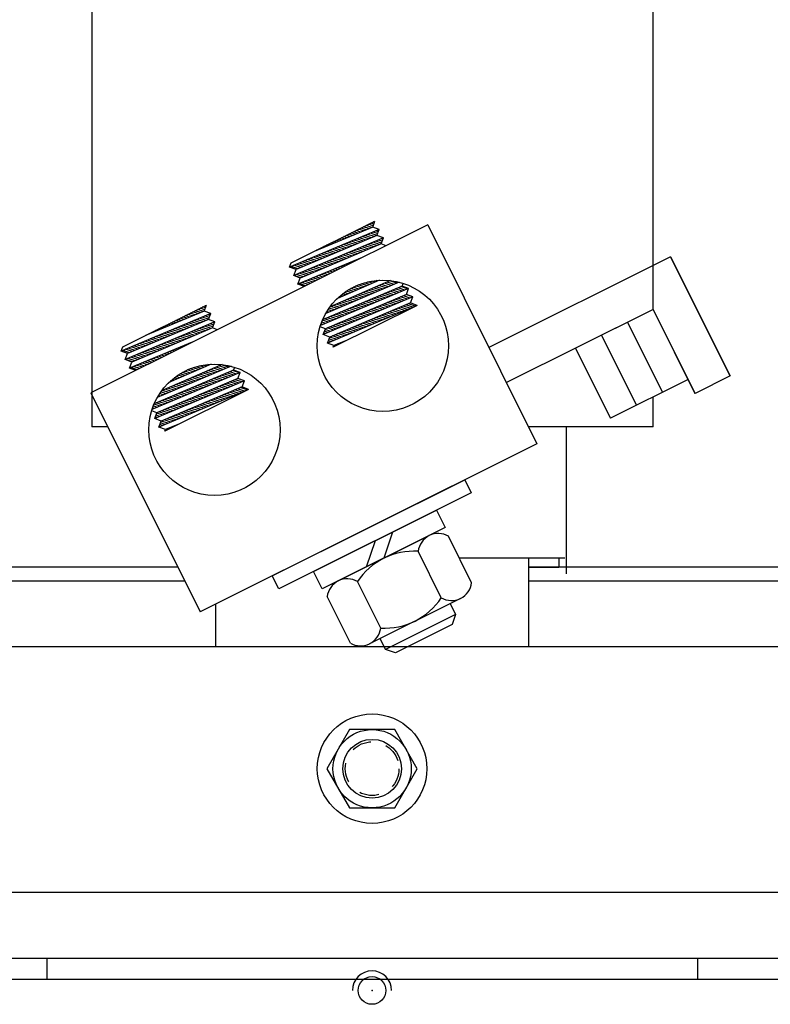
# Model space of a CAD drawing. Extents: x 1 to 1414, y -1 to 422.
# Drawn here: x 21 to 26, y 14 to 20 of the extents above; entities that cross this region are included whole.
import ezdxf

# ---------------------------------------------------------------- set-up
doc = ezdxf.new("R2010")
doc.units = 0
doc.header["$LTSCALE"] = 0.5
doc.linetypes.add('HIDDEN', pattern=[0.375, 0.25, -0.125])
doc.layers.get('0').update_dxf_attribs({"linetype": 'CONTINUOUS'})
for name, color, linetype in [('ANGLE', 7, 'CONTINUOUS'), ('CAB', 7, 'CONTINUOUS'), ('HIDDEN-1', 7, 'HIDDEN'), ('HW-OBJ', 7, 'CONTINUOUS'), ('KLR', 7, 'CONTINUOUS'), ('PANEL', 7, 'CONTINUOUS'), ('SIDES', 7, 'CONTINUOUS'), ('TERMINAL', 7, 'CONTINUOUS'), ('UNISTRUT', 7, 'CONTINUOUS'), ('WINGAP', 7, 'CONTINUOUS')]:
    doc.layers.add(name, color=color, linetype=linetype)

msp = doc.modelspace()

# ---------------------------------------------------------------- linework, layer by layer
for p, q in [((25.3414, 18.3411), (25.3414, 21.5911)), ((21.7554, 20.951), (21.7554, 17.5911)), ((21.7554, 20.951), (21.7554, 17.5911)), ((23.9025, 18.8807), (21.7492, 17.807)), ((23.029, 18.6387), (23.5643, 18.9056)), ((23.5526, 18.8752), (23.5231, 18.8851)), ((23.5571, 18.8869), (23.5389, 18.893)), ((23.5497, 18.8676), (23.5643, 18.9056)), ((23.5616, 18.8985), (23.5547, 18.9008)), ((23.9025, 18.8807), (24.5995, 17.4829)), ((23.5912, 18.8517), (23.0184, 18.6111)), ((23.5497, 18.8676), (23.1749, 18.7115)), ((23.4207, 18.8139), (23.3965, 18.822)), ((23.4382, 18.8212), (23.4123, 18.8298)), ((23.4558, 18.8285), (23.4282, 18.8377)), ((23.4733, 18.8358), (23.444, 18.8456)), ((23.4909, 18.8431), (23.4598, 18.8535)), ((23.5084, 18.8504), (23.4756, 18.8614)), ((23.526, 18.8577), (23.4914, 18.8693)), ((23.5435, 18.865), (23.5073, 18.8772)), ((23.5601, 18.8068), (23.5178, 18.8209)), ((23.5769, 18.8144), (23.5353, 18.8282)), ((23.5912, 18.8517), (23.5497, 18.8676)), ((23.5813, 18.826), (23.5528, 18.8356)), ((23.5858, 18.8377), (23.5702, 18.8429)), ((23.5766, 18.8137), (23.5912, 18.8517)), ((23.5903, 18.8494), (23.5877, 18.8503)), ((23.6181, 18.7978), (23.0453, 18.5572)), ((23.5766, 18.8137), (23.0598, 18.5952)), ((23.6035, 18.7598), (23.0867, 18.5413)), ((23.2803, 18.7554), (23.27, 18.7588)), ((23.2979, 18.7627), (23.2858, 18.7667)), ((23.3154, 18.77), (23.3016, 18.7746)), ((23.333, 18.7773), (23.3174, 18.7825)), ((23.3505, 18.7846), (23.3332, 18.7904)), ((23.3681, 18.7919), (23.3491, 18.7983)), ((23.4035, 18.7405), (23.3607, 18.7549)), ((23.3856, 18.7992), (23.3649, 18.8062)), ((23.4209, 18.7479), (23.3781, 18.7622)), ((23.4031, 18.8066), (23.3807, 18.8141)), ((23.4383, 18.7552), (23.3956, 18.7695)), ((23.4557, 18.7626), (23.413, 18.7769)), ((23.4731, 18.77), (23.4305, 18.7842)), ((23.4905, 18.7773), (23.448, 18.7916)), ((23.5079, 18.7847), (23.4654, 18.7989)), ((23.5253, 18.792), (23.4829, 18.8062)), ((23.5427, 18.7994), (23.5004, 18.8136)), ((23.5593, 18.7411), (23.5169, 18.7553)), ((23.5767, 18.7485), (23.5344, 18.7627)), ((23.5941, 18.7559), (23.5518, 18.77)), ((23.6056, 18.7652), (23.5693, 18.7773)), ((23.6181, 18.7978), (23.5766, 18.8137)), ((23.61, 18.7769), (23.5868, 18.7847)), ((23.6035, 18.7598), (23.6181, 18.7978)), ((23.6354, 18.7476), (23.6035, 18.7598)), ((23.6145, 18.7886), (23.6042, 18.792)), ((23.175, 18.7115), (23.175, 18.7115)), ((23.1926, 18.7188), (23.1909, 18.7194)), ((23.2101, 18.7261), (23.2067, 18.7273)), ((23.2643, 18.6816), (23.2209, 18.6962)), ((23.2277, 18.7334), (23.2225, 18.7352)), ((23.2452, 18.7408), (23.2383, 18.7431)), ((23.2817, 18.689), (23.2384, 18.7035)), ((23.2628, 18.7481), (23.2541, 18.751)), ((23.2991, 18.6964), (23.2559, 18.7108)), ((23.3165, 18.7037), (23.2733, 18.7182)), ((23.3339, 18.7111), (23.2908, 18.7255)), ((23.3513, 18.7184), (23.3083, 18.7329)), ((23.3687, 18.7258), (23.3257, 18.7402)), ((23.3861, 18.7332), (23.3432, 18.7475)), ((23.4201, 18.6823), (23.3772, 18.6966)), ((23.4375, 18.6896), (23.3946, 18.704)), ((23.4549, 18.697), (23.4121, 18.7113)), ((23.4723, 18.7043), (23.4296, 18.7186)), ((23.4897, 18.7117), (23.447, 18.726)), ((23.5071, 18.7191), (23.4645, 18.7333)), ((23.5245, 18.7264), (23.482, 18.7406)), ((23.5419, 18.7338), (23.4994, 18.748)), ((23.0184, 18.6111), (23.029, 18.6387)), ((23.1077, 18.6154), (23.0637, 18.6301)), ((23.4835, 18.6718), (23.0721, 18.5033)), ((23.1251, 18.6228), (23.0812, 18.6375)), ((23.1425, 18.6301), (23.0987, 18.6448)), ((23.1599, 18.6375), (23.1161, 18.6521)), ((23.1773, 18.6448), (23.1336, 18.6595)), ((23.1947, 18.6522), (23.1511, 18.6668)), ((23.2121, 18.6596), (23.1685, 18.6742)), ((23.2295, 18.6669), (23.186, 18.6815)), ((23.2469, 18.6743), (23.2035, 18.6888)), ((23.2635, 18.616), (23.22, 18.6306)), ((23.2809, 18.6234), (23.2374, 18.6379)), ((23.2983, 18.6307), (23.2549, 18.6453)), ((23.3157, 18.6381), (23.2724, 18.6526)), ((23.3331, 18.6455), (23.2898, 18.6599)), ((23.3505, 18.6528), (23.3073, 18.6673)), ((23.3679, 18.6602), (23.3248, 18.6746)), ((23.3853, 18.6675), (23.3422, 18.6819)), ((23.4027, 18.6749), (23.3597, 18.6893)), ((23.3915, 18.6259), (23.3805, 18.6296)), ((23.4073, 18.6338), (23.3982, 18.6369)), ((23.4231, 18.6417), (23.4159, 18.6441)), ((23.4389, 18.6496), (23.4336, 18.6514)), ((23.4548, 18.6575), (23.4513, 18.6586)), ((23.4706, 18.6654), (23.469, 18.6659)), ((25.4536, 18.6764), (24.293, 18.0977)), ((25.4536, 18.6764), (25.8329, 17.9158)), ((23.0598, 18.5952), (23.0184, 18.6111)), ((23.0729, 18.6007), (23.0288, 18.6154)), ((23.0453, 18.5572), (23.0598, 18.5952)), ((23.0903, 18.608), (23.0463, 18.6228)), ((23.1243, 18.5571), (23.0803, 18.5719)), ((23.1417, 18.5645), (23.0977, 18.5792)), ((23.1591, 18.5719), (23.1152, 18.5865)), ((23.1765, 18.5792), (23.1327, 18.5939)), ((23.1939, 18.5866), (23.1501, 18.6012)), ((23.2113, 18.5939), (23.1676, 18.6086)), ((23.2287, 18.6013), (23.185, 18.6159)), ((23.2461, 18.6087), (23.2025, 18.6232)), ((23.2649, 18.5628), (23.2388, 18.5716)), ((23.2807, 18.5707), (23.2565, 18.5788)), ((23.2966, 18.5786), (23.2742, 18.5861)), ((23.3124, 18.5865), (23.2919, 18.5933)), ((23.3282, 18.5944), (23.3096, 18.6006)), ((23.344, 18.6023), (23.3274, 18.6078)), ((23.3598, 18.6101), (23.3451, 18.6151)), ((23.3757, 18.618), (23.3628, 18.6223)), ((23.0895, 18.5424), (23.0453, 18.5572)), ((23.0867, 18.5413), (23.0453, 18.5572)), ((23.1069, 18.5498), (23.0628, 18.5645)), ((23.0721, 18.5033), (23.0867, 18.5413)), ((23.1136, 18.4874), (23.0721, 18.5033)), ((23.1225, 18.4918), (23.0794, 18.5063)), ((23.1384, 18.4997), (23.0971, 18.5135)), ((23.1542, 18.5076), (23.1148, 18.5208)), ((23.17, 18.5155), (23.1325, 18.528)), ((23.1858, 18.5234), (23.1503, 18.5353)), ((23.2016, 18.5313), (23.168, 18.5425)), ((23.2175, 18.5392), (23.1857, 18.5498)), ((23.2333, 18.547), (23.2034, 18.557)), ((23.2491, 18.5549), (23.2211, 18.5643)), ((23.7197, 18.5154), (23.2499, 18.3153)), ((23.6636, 18.5257), (23.2777, 18.3581)), ((23.5934, 18.5279), (23.324, 18.4109)), ((23.513, 18.493), (23.477, 18.505)), ((23.5302, 18.5004), (23.4971, 18.5115)), ((23.5473, 18.5079), (23.5192, 18.5173)), ((23.5645, 18.5153), (23.5436, 18.5223)), ((23.5816, 18.5228), (23.5715, 18.5262)), ((23.6686, 18.4937), (23.6242, 18.5085)), ((23.686, 18.5011), (23.6413, 18.516)), ((23.7033, 18.5084), (23.6584, 18.5234)), ((23.7379, 18.4903), (23.7446, 18.5077)), ((23.7793, 18.4744), (23.2165, 18.2377)), ((23.7379, 18.4903), (23.2298, 18.2752)), ((23.3758, 18.4334), (23.3571, 18.4397)), ((23.393, 18.4409), (23.3693, 18.4488)), ((23.4101, 18.4483), (23.3821, 18.4577)), ((23.4273, 18.4558), (23.3956, 18.4664)), ((23.4444, 18.4632), (23.4099, 18.4748)), ((23.4616, 18.4707), (23.425, 18.4829)), ((23.4787, 18.4781), (23.4412, 18.4907)), ((23.4959, 18.4856), (23.4585, 18.4981)), ((23.5126, 18.4272), (23.4698, 18.4415)), ((23.53, 18.4346), (23.487, 18.449)), ((23.5473, 18.442), (23.5041, 18.4564)), ((23.5646, 18.4494), (23.5213, 18.4639)), ((23.582, 18.4568), (23.5384, 18.4713)), ((23.5993, 18.4641), (23.5556, 18.4788)), ((23.6166, 18.4715), (23.5727, 18.4862)), ((23.634, 18.4789), (23.5899, 18.4937)), ((23.6513, 18.4863), (23.607, 18.5011)), ((23.6685, 18.4278), (23.6248, 18.4424)), ((23.6859, 18.4352), (23.6421, 18.4498)), ((23.7034, 18.4425), (23.6595, 18.4572)), ((23.7209, 18.4498), (23.6769, 18.4645)), ((23.7383, 18.4572), (23.6943, 18.4719)), ((23.7558, 18.4645), (23.7117, 18.4793)), ((23.7732, 18.4719), (23.7291, 18.4866)), ((23.7793, 18.4744), (23.7379, 18.4903)), ((23.7648, 18.4364), (23.7793, 18.4744)), ((23.8062, 18.4205), (23.2334, 18.1799)), ((23.7648, 18.4364), (23.248, 18.2179)), ((23.7916, 18.3825), (23.2749, 18.164)), ((23.7916, 18.3825), (23.2749, 18.164)), ((23.3244, 18.4111), (23.3242, 18.4112)), ((23.374, 18.3682), (23.3327, 18.382)), ((23.3415, 18.4186), (23.3347, 18.4209)), ((23.3587, 18.426), (23.3456, 18.4304)), ((23.3913, 18.3755), (23.3498, 18.3894)), ((23.4087, 18.3829), (23.3669, 18.3969)), ((23.426, 18.3903), (23.3841, 18.4043)), ((23.4433, 18.3977), (23.4012, 18.4118)), ((23.4606, 18.4051), (23.4184, 18.4192)), ((23.478, 18.4125), (23.4355, 18.4267)), ((23.4953, 18.4198), (23.4527, 18.4341)), ((23.5288, 18.3691), (23.4856, 18.3835)), ((23.5463, 18.3764), (23.503, 18.3909)), ((23.5638, 18.3838), (23.5204, 18.3983)), ((23.5812, 18.3911), (23.5378, 18.4056)), ((23.5987, 18.3984), (23.5552, 18.413)), ((23.6161, 18.4058), (23.5726, 18.4203)), ((23.6336, 18.4131), (23.59, 18.4277)), ((23.651, 18.4205), (23.6074, 18.4351)), ((23.6675, 18.3622), (23.6238, 18.3768)), ((23.6849, 18.3696), (23.6412, 18.3842)), ((23.7024, 18.3769), (23.6586, 18.3916)), ((23.7199, 18.3843), (23.676, 18.3989)), ((23.7373, 18.3916), (23.6934, 18.4063)), ((23.7548, 18.3989), (23.7108, 18.4136)), ((23.7723, 18.4063), (23.7282, 18.421)), ((23.7897, 18.4136), (23.7456, 18.4284)), ((23.791, 18.4264), (23.763, 18.4357)), ((23.8062, 18.4205), (23.7648, 18.4364)), ((23.8237, 18.3627), (23.7796, 18.3775)), ((23.7916, 18.3825), (23.8062, 18.4205)), ((23.8331, 18.3666), (23.7916, 18.3825)), ((22.5145, 18.3149), (21.9417, 18.0742)), ((21.9523, 18.1018), (22.4877, 18.3688)), ((22.4731, 18.3308), (22.0983, 18.1746)), ((22.4152, 18.3067), (22.384, 18.3171)), ((22.4328, 18.314), (22.3999, 18.325)), ((22.4503, 18.3213), (22.4157, 18.3329)), ((22.4679, 18.3286), (22.4315, 18.3408)), ((22.4762, 18.339), (22.4473, 18.3486)), ((22.4807, 18.3507), (22.4631, 18.3565)), ((22.4731, 18.3308), (22.4877, 18.3688)), ((22.5145, 18.3149), (22.4731, 18.3308)), ((22.4852, 18.3623), (22.479, 18.3644)), ((22.4999, 18.2769), (22.5145, 18.3149)), ((22.5139, 18.3132), (22.512, 18.3138)), ((23.2527, 18.3165), (23.2509, 18.3171)), ((23.27, 18.3239), (23.2574, 18.3281)), ((23.8331, 18.3666), (23.2603, 18.126)), ((23.2873, 18.3312), (23.2643, 18.3389)), ((23.3047, 18.3386), (23.2716, 18.3497)), ((23.322, 18.346), (23.2812, 18.3597)), ((23.8331, 18.3666), (23.2978, 18.0997)), ((23.3393, 18.3534), (23.2984, 18.3671)), ((23.3567, 18.3608), (23.3155, 18.3745)), ((23.3718, 18.303), (23.3291, 18.3173)), ((23.3892, 18.3103), (23.3465, 18.3246)), ((23.4067, 18.3177), (23.3639, 18.332)), ((23.4241, 18.325), (23.3813, 18.3393)), ((23.4416, 18.3324), (23.3987, 18.3467)), ((23.459, 18.3397), (23.4161, 18.3541)), ((23.4765, 18.3471), (23.4335, 18.3614)), ((23.4939, 18.3544), (23.4509, 18.3688)), ((23.5114, 18.3617), (23.4683, 18.3762)), ((23.5277, 18.3035), (23.4846, 18.318)), ((23.5452, 18.3109), (23.502, 18.3253)), ((23.5627, 18.3182), (23.5194, 18.3327)), ((23.5801, 18.3256), (23.5368, 18.34)), ((23.5976, 18.3329), (23.5542, 18.3474)), ((23.6151, 18.3402), (23.5716, 18.3548)), ((23.6325, 18.3476), (23.589, 18.3621)), ((23.65, 18.3549), (23.6064, 18.3695)), ((23.684, 18.304), (23.6404, 18.3186)), ((23.7015, 18.3113), (23.6578, 18.3259)), ((23.7189, 18.3187), (23.6752, 18.3333)), ((23.7364, 18.326), (23.6926, 18.3407)), ((23.7539, 18.3333), (23.71, 18.348)), ((23.7713, 18.3407), (23.7274, 18.3554)), ((23.7888, 18.348), (23.7448, 18.3627)), ((23.8063, 18.3554), (23.7622, 18.3701)), ((25.3414, 18.3411), (24.4045, 17.874)), ((25.3414, 18.3411), (24.8467, 18.094)), ((25.5649, 17.8939), (25.3414, 18.3411)), ((25.5649, 17.8939), (25.3414, 18.3411)), ((25.3414, 18.3411), (25.6092, 17.8042)), ((25.3414, 18.3411), (25.6092, 17.8042)), ((22.5414, 18.261), (21.9686, 18.0203)), ((22.4999, 18.2769), (21.9832, 18.0583)), ((22.2749, 18.2482), (22.2575, 18.254)), ((22.2924, 18.2555), (22.2733, 18.2619)), ((22.3099, 18.2628), (22.2891, 18.2698)), ((22.3275, 18.2701), (22.3049, 18.2776)), ((22.345, 18.2774), (22.3208, 18.2855)), ((22.3626, 18.2847), (22.3366, 18.2934)), ((22.3801, 18.292), (22.3524, 18.3013)), ((22.3977, 18.2993), (22.3682, 18.3092)), ((22.4149, 18.2409), (22.3723, 18.2551)), ((22.4323, 18.2482), (22.3898, 18.2624)), ((22.4497, 18.2556), (22.4072, 18.2698)), ((22.4671, 18.263), (22.4247, 18.2771)), ((22.4845, 18.2703), (22.4422, 18.2845)), ((22.5004, 18.2781), (22.4596, 18.2918)), ((22.5049, 18.2898), (22.4771, 18.2991)), ((22.5094, 18.3015), (22.4946, 18.3065)), ((22.5414, 18.261), (22.4999, 18.2769)), ((22.5268, 18.223), (22.5414, 18.261)), ((22.5381, 18.2524), (22.5286, 18.2556)), ((23.2496, 18.2516), (23.2239, 18.2602)), ((23.267, 18.259), (23.2286, 18.2718)), ((23.2845, 18.2663), (23.2422, 18.2804)), ((23.3019, 18.2736), (23.2596, 18.2878)), ((23.3194, 18.281), (23.277, 18.2952)), ((23.3368, 18.2883), (23.2944, 18.3025)), ((23.3543, 18.2957), (23.3118, 18.3099)), ((23.3706, 18.2375), (23.328, 18.2517)), ((23.388, 18.2448), (23.3454, 18.2591)), ((23.4055, 18.2522), (23.3628, 18.2664)), ((23.423, 18.2595), (23.3802, 18.2738)), ((23.4404, 18.2668), (23.3976, 18.2812)), ((23.4579, 18.2742), (23.415, 18.2885)), ((23.4754, 18.2815), (23.4324, 18.2959)), ((23.4928, 18.2889), (23.4498, 18.3032)), ((23.5103, 18.2962), (23.4672, 18.3106)), ((23.5268, 18.238), (23.4838, 18.2523)), ((23.5443, 18.2453), (23.5012, 18.2597)), ((23.5617, 18.2526), (23.5186, 18.2671)), ((23.5792, 18.26), (23.536, 18.2744)), ((23.5967, 18.2673), (23.5534, 18.2818)), ((23.6141, 18.2746), (23.5708, 18.2891)), ((23.6316, 18.282), (23.5882, 18.2965)), ((23.6491, 18.2893), (23.6056, 18.3039)), ((23.6665, 18.2967), (23.623, 18.3112)), ((25.1776, 18.2595), (25.4008, 17.812)), ((25.1776, 18.2595), (25.4008, 17.812)), ((25.4012, 17.8121), (25.1777, 18.2594)), ((25.1777, 18.2594), (25.4012, 17.8121)), ((25.4012, 17.8121), (25.1777, 18.2594)), ((25.1777, 18.2594), (25.4012, 17.8121)), ((22.5268, 18.223), (22.0101, 18.0044)), ((22.1345, 18.1897), (22.1309, 18.1909)), ((22.152, 18.197), (22.1467, 18.1988)), ((22.1696, 18.2043), (22.1626, 18.2067)), ((22.1871, 18.2116), (22.1784, 18.2145)), ((22.2047, 18.2189), (22.1942, 18.2224)), ((22.2222, 18.2262), (22.21, 18.2303)), ((22.2583, 18.1746), (22.2151, 18.1891)), ((22.2398, 18.2335), (22.2258, 18.2382)), ((22.2757, 18.182), (22.2326, 18.1964)), ((22.2573, 18.2409), (22.2417, 18.2461)), ((22.2931, 18.1894), (22.2501, 18.2037)), ((22.3105, 18.1967), (22.2675, 18.2111)), ((22.3279, 18.2041), (22.285, 18.2184)), ((22.3453, 18.2114), (22.3025, 18.2258)), ((22.3627, 18.2188), (22.3199, 18.2331)), ((22.3801, 18.2262), (22.3374, 18.2404)), ((22.3975, 18.2335), (22.3549, 18.2478)), ((22.414, 18.1753), (22.3714, 18.1895)), ((22.4314, 18.1826), (22.3888, 18.1969)), ((22.4488, 18.19), (22.4063, 18.2042)), ((22.4662, 18.1973), (22.4238, 18.2115)), ((22.4836, 18.2047), (22.4412, 18.2189)), ((22.501, 18.2121), (22.4587, 18.2262)), ((22.5184, 18.2194), (22.4762, 18.2335)), ((22.5291, 18.229), (22.4936, 18.2409)), ((22.5336, 18.2407), (22.5111, 18.2482)), ((22.5588, 18.2107), (22.5268, 18.223)), ((23.248, 18.2179), (23.2146, 18.2307)), ((23.2321, 18.2443), (23.2196, 18.2485)), ((23.2334, 18.1799), (23.248, 18.2179)), ((23.2483, 18.1861), (23.2372, 18.1898)), ((23.2658, 18.1935), (23.2417, 18.2015)), ((23.2832, 18.2008), (23.2462, 18.2132)), ((23.3007, 18.2081), (23.2584, 18.2223)), ((23.3182, 18.2155), (23.2758, 18.2296)), ((23.3356, 18.2228), (23.2932, 18.237)), ((23.3531, 18.2302), (23.3106, 18.2444)), ((23.3871, 18.1792), (23.3446, 18.1935)), ((23.4045, 18.1866), (23.362, 18.2008)), ((23.422, 18.1939), (23.3794, 18.2082)), ((23.4395, 18.2013), (23.3968, 18.2155)), ((23.4569, 18.2086), (23.4142, 18.2229)), ((23.4744, 18.2159), (23.4316, 18.2303)), ((23.4919, 18.2233), (23.449, 18.2376)), ((23.5093, 18.2306), (23.4664, 18.245)), ((22.4068, 18.1349), (21.9955, 17.9664)), ((22.1191, 18.1158), (22.0754, 18.1304)), ((22.1365, 18.1231), (22.0929, 18.1377)), ((22.0994, 18.1751), (22.0993, 18.1751)), ((22.1539, 18.1305), (22.1103, 18.145)), ((22.1169, 18.1824), (22.1151, 18.183)), ((22.1713, 18.1378), (22.1278, 18.1524)), ((22.1887, 18.1452), (22.1453, 18.1597)), ((22.2061, 18.1526), (22.1627, 18.1671)), ((22.2235, 18.1599), (22.1802, 18.1744)), ((22.2409, 18.1673), (22.1977, 18.1817)), ((22.2748, 18.1164), (22.2316, 18.1308)), ((22.2922, 18.1237), (22.2491, 18.1382)), ((22.3096, 18.1311), (22.2666, 18.1455)), ((22.327, 18.1385), (22.284, 18.1528)), ((22.3444, 18.1458), (22.3015, 18.1602)), ((22.3618, 18.1532), (22.319, 18.1675)), ((22.3792, 18.1605), (22.3364, 18.1748)), ((22.3966, 18.1679), (22.3539, 18.1822)), ((22.3948, 18.1289), (22.3934, 18.1294)), ((23.2749, 18.164), (23.2334, 18.1799)), ((23.2603, 18.126), (23.2749, 18.164)), ((23.3017, 18.1101), (23.2603, 18.126)), ((23.2648, 18.1279), (23.2614, 18.129)), ((23.2823, 18.1352), (23.2659, 18.1407)), ((23.2997, 18.1426), (23.2704, 18.1524)), ((23.3172, 18.1499), (23.275, 18.164)), ((23.3347, 18.1572), (23.2924, 18.1714)), ((23.3819, 18.1416), (23.3017, 18.1101)), ((23.3521, 18.1646), (23.3098, 18.1787)), ((23.3696, 18.1719), (23.3272, 18.1861)), ((23.35, 18.1257), (23.3454, 18.1273)), ((23.3658, 18.1336), (23.3635, 18.1344)), ((23.3816, 18.1415), (23.3816, 18.1415)), ((25.0121, 18.1769), (25.2352, 17.7295)), ((25.2357, 17.7294), (25.0122, 18.1767)), ((25.0122, 18.1767), (25.2357, 17.7294)), ((21.9417, 18.0742), (21.9523, 18.1018)), ((21.9832, 18.0583), (21.9417, 18.0742)), ((21.9972, 18.0642), (21.9531, 18.079)), ((22.0146, 18.0716), (21.9706, 18.0863)), ((22.032, 18.079), (21.9881, 18.0937)), ((22.0494, 18.0863), (22.0055, 18.101)), ((22.0669, 18.0937), (22.023, 18.1083)), ((22.0843, 18.101), (22.0405, 18.1157)), ((22.1017, 18.1084), (22.0579, 18.123)), ((22.1182, 18.0501), (22.0745, 18.0648)), ((22.1356, 18.0575), (22.0919, 18.0721)), ((22.153, 18.0649), (22.1094, 18.0794)), ((22.1704, 18.0722), (22.1269, 18.0868)), ((22.1878, 18.0796), (22.1443, 18.0941)), ((22.2052, 18.0869), (22.1618, 18.1015)), ((22.2226, 18.0943), (22.1792, 18.1088)), ((22.24, 18.1017), (22.1967, 18.1161)), ((22.2574, 18.109), (22.2142, 18.1235)), ((22.2524, 18.058), (22.234, 18.0641)), ((22.2683, 18.0658), (22.2517, 18.0714)), ((22.2841, 18.0737), (22.2694, 18.0786)), ((22.2999, 18.0816), (22.2871, 18.0859)), ((22.3157, 18.0895), (22.3048, 18.0931)), ((22.3315, 18.0974), (22.3225, 18.1004)), ((22.3474, 18.1053), (22.3403, 18.1077)), ((22.3632, 18.1132), (22.358, 18.1149)), ((22.379, 18.1211), (22.3757, 18.1222)), ((23.2978, 18.0997), (23.3017, 18.1101)), ((23.3025, 18.1021), (23.2991, 18.1032)), ((23.3184, 18.11), (23.3092, 18.113)), ((23.3342, 18.1179), (23.3273, 18.1201)), ((24.8465, 18.0944), (25.0697, 17.6469)), ((25.0702, 17.6467), (24.8467, 18.094)), ((24.8467, 18.094), (25.0702, 17.6467)), ((21.9686, 18.0203), (21.9832, 18.0583)), ((22.0101, 18.0044), (21.9686, 18.0203)), ((22.0138, 18.006), (21.9697, 18.0207)), ((22.0312, 18.0133), (21.9871, 18.0281)), ((21.9955, 17.9664), (22.0101, 18.0044)), ((22.0486, 18.0207), (22.0046, 18.0354)), ((22.066, 18.0281), (22.0221, 18.0428)), ((22.0834, 18.0354), (22.0395, 18.0501)), ((22.1008, 18.0428), (22.057, 18.0574)), ((22.1101, 17.987), (22.0746, 17.9988)), ((22.1259, 17.9948), (22.0923, 18.0061)), ((22.1417, 18.0027), (22.11, 18.0133)), ((22.1575, 18.0106), (22.1277, 18.0206)), ((22.1733, 18.0185), (22.1454, 18.0278)), ((22.1892, 18.0264), (22.1632, 18.0351)), ((22.205, 18.0343), (22.1809, 18.0424)), ((22.2208, 18.0422), (22.1986, 18.0496)), ((22.2366, 18.0501), (22.2163, 18.0569)), ((22.0369, 17.9505), (21.9955, 17.9664)), ((22.0468, 17.9554), (22.0038, 17.9698)), ((22.0626, 17.9633), (22.0215, 17.9771)), ((22.0784, 17.9712), (22.0392, 17.9843)), ((22.0942, 17.9791), (22.0569, 17.9916)), ((22.7027, 17.9376), (22.1391, 17.7005)), ((22.6612, 17.9535), (22.1534, 17.7384)), ((22.6443, 17.9791), (22.1733, 17.7784)), ((22.587, 17.9888), (22.201, 17.8212)), ((22.5168, 17.991), (22.2473, 17.874)), ((22.3688, 17.9268), (22.3341, 17.9384)), ((22.386, 17.9342), (22.3493, 17.9465)), ((22.4031, 17.9416), (22.3655, 17.9542)), ((22.4203, 17.9491), (22.3828, 17.9616)), ((22.4374, 17.9565), (22.4015, 17.9686)), ((22.4545, 17.964), (22.4217, 17.975)), ((22.4717, 17.9714), (22.4438, 17.9807)), ((22.4888, 17.9789), (22.4685, 17.9857)), ((22.5237, 17.9277), (22.4799, 17.9423)), ((22.506, 17.9863), (22.4965, 17.9895)), ((22.541, 17.9351), (22.4971, 17.9497)), ((22.5583, 17.9424), (22.5142, 17.9572)), ((22.5757, 17.9498), (22.5314, 17.9646)), ((22.593, 17.9572), (22.5485, 17.9721)), ((22.6103, 17.9646), (22.5657, 17.9795)), ((22.6277, 17.972), (22.5828, 17.987)), ((22.6801, 17.9281), (22.636, 17.9428)), ((22.6976, 17.9354), (22.6534, 17.9502)), ((22.6612, 17.9535), (22.6682, 17.9717)), ((22.7027, 17.9376), (22.6612, 17.9535)), ((22.6881, 17.8996), (22.7027, 17.9376)), ((22.7295, 17.8837), (22.1567, 17.643)), ((22.6881, 17.8996), (22.1713, 17.681)), ((22.2488, 17.8746), (22.2482, 17.8749)), ((22.2659, 17.8821), (22.2586, 17.8845)), ((22.2831, 17.8895), (22.2696, 17.894)), ((22.3002, 17.897), (22.2812, 17.9034)), ((22.3174, 17.9044), (22.2933, 17.9125)), ((22.3345, 17.9119), (22.3062, 17.9214)), ((22.3517, 17.9193), (22.3197, 17.93)), ((22.3677, 17.8612), (22.3256, 17.8753)), ((22.385, 17.8686), (22.3428, 17.8827)), ((22.4024, 17.876), (22.3599, 17.8902)), ((22.4197, 17.8834), (22.3771, 17.8976)), ((22.437, 17.8908), (22.3942, 17.9051)), ((22.4544, 17.8981), (22.4114, 17.9125)), ((22.4717, 17.9055), (22.4285, 17.92)), ((22.489, 17.9129), (22.4457, 17.9274)), ((22.5063, 17.9203), (22.4628, 17.9349)), ((22.523, 17.862), (22.4795, 17.8765)), ((22.5405, 17.8693), (22.4969, 17.8839)), ((22.5579, 17.8767), (22.5143, 17.8913)), ((22.5754, 17.884), (22.5317, 17.8986)), ((22.5928, 17.8914), (22.5491, 17.906)), ((22.6103, 17.8987), (22.5665, 17.9133)), ((22.6277, 17.906), (22.5839, 17.9207)), ((22.6452, 17.9134), (22.6013, 17.9281)), ((22.6626, 17.9207), (22.6186, 17.9354)), ((22.6791, 17.8625), (22.6352, 17.8772)), ((22.6966, 17.8698), (22.6526, 17.8845)), ((22.7141, 17.8772), (22.67, 17.8919)), ((22.699, 17.8954), (22.6874, 17.8993)), ((22.7295, 17.8837), (22.6881, 17.8996)), ((22.715, 17.8457), (22.7295, 17.8837)), ((25.5649, 17.8939), (25.0702, 17.6467)), ((22.7564, 17.8298), (22.1836, 17.5891)), ((22.229, 17.8022), (22.1954, 17.8134)), ((22.715, 17.8457), (22.1982, 17.6271)), ((22.715, 17.8457), (22.1982, 17.6271)), ((22.2464, 17.8095), (22.2056, 17.8232)), ((22.7564, 17.8298), (22.2211, 17.5628)), ((22.2637, 17.8169), (22.2227, 17.8306)), ((22.281, 17.8243), (22.2399, 17.8381)), ((22.2984, 17.8317), (22.257, 17.8455)), ((22.3157, 17.8391), (22.2742, 17.853)), ((22.333, 17.8465), (22.2913, 17.8604)), ((22.3504, 17.8538), (22.3085, 17.8679)), ((22.3659, 17.7959), (22.3231, 17.8103)), ((22.3834, 17.8033), (22.3404, 17.8176)), ((22.4008, 17.8106), (22.3578, 17.825)), ((22.4183, 17.8179), (22.3752, 17.8323)), ((22.4357, 17.8253), (22.3926, 17.8397)), ((22.4532, 17.8326), (22.41, 17.8471)), ((22.4707, 17.84), (22.4274, 17.8544)), ((22.4881, 17.8473), (22.4448, 17.8618)), ((22.5056, 17.8546), (22.4622, 17.8692)), ((22.5219, 17.7964), (22.4786, 17.811)), ((22.5394, 17.8038), (22.496, 17.8183)), ((22.5569, 17.8111), (22.5134, 17.8257)), ((22.5743, 17.8185), (22.5308, 17.833)), ((22.5918, 17.8258), (22.5482, 17.8404)), ((22.6093, 17.8331), (22.5656, 17.8477)), ((22.6267, 17.8405), (22.583, 17.8551)), ((22.6442, 17.8478), (22.6004, 17.8625)), ((22.6617, 17.8551), (22.6178, 17.8698)), ((22.6782, 17.7969), (22.6343, 17.8116)), ((22.6957, 17.8042), (22.6517, 17.8189)), ((22.7131, 17.8116), (22.6691, 17.8263)), ((22.7306, 17.8189), (22.6865, 17.8336)), ((22.7481, 17.8262), (22.7039, 17.841)), ((22.7564, 17.8298), (22.715, 17.8457)), ((21.7492, 17.807), (22.4462, 16.4091)), ((22.177, 17.78), (22.1746, 17.7808)), ((22.1944, 17.7874), (22.1812, 17.7918)), ((22.2263, 17.7372), (22.184, 17.7513)), ((22.2117, 17.7948), (22.1881, 17.8027)), ((22.2438, 17.7445), (22.2013, 17.7587)), ((22.2612, 17.7519), (22.2187, 17.7661)), ((22.2787, 17.7592), (22.2361, 17.7734)), ((22.2961, 17.7665), (22.2535, 17.7808)), ((22.3136, 17.7739), (22.2709, 17.7882)), ((22.331, 17.7812), (22.2883, 17.7955)), ((22.3485, 17.7886), (22.3057, 17.8029)), ((22.3822, 17.7377), (22.3394, 17.7521)), ((22.3997, 17.7451), (22.3568, 17.7594)), ((22.4172, 17.7524), (22.3742, 17.7668)), ((22.4346, 17.7598), (22.3916, 17.7742)), ((22.4521, 17.7671), (22.409, 17.7815)), ((22.4696, 17.7744), (22.4264, 17.7889)), ((22.487, 17.7818), (22.4438, 17.7962)), ((22.5045, 17.7891), (22.4612, 17.8036)), ((22.5385, 17.7382), (22.4951, 17.7527)), ((22.5559, 17.7455), (22.5125, 17.76)), ((22.5734, 17.7529), (22.5299, 17.7674)), ((22.5909, 17.7602), (22.5473, 17.7748)), ((22.6083, 17.7675), (22.5647, 17.7821)), ((22.6258, 17.7749), (22.5821, 17.7895)), ((22.6433, 17.7822), (22.5995, 17.7968)), ((22.6607, 17.7896), (22.6169, 17.8042)), ((25.3414, 17.5911), (25.3414, 17.7822)), ((22.1713, 17.681), (22.1388, 17.6935)), ((22.1565, 17.7078), (22.1431, 17.7123)), ((22.1739, 17.7151), (22.1475, 17.724)), ((22.1914, 17.7225), (22.1522, 17.7356)), ((22.2088, 17.7298), (22.1666, 17.744)), ((22.225, 17.6717), (22.1828, 17.6858)), ((22.2425, 17.679), (22.2002, 17.6932)), ((22.26, 17.6864), (22.2176, 17.7006)), ((22.2774, 17.6937), (22.235, 17.7079)), ((22.2949, 17.701), (22.2524, 17.7153)), ((22.3124, 17.7084), (22.2698, 17.7226)), ((22.3298, 17.7157), (22.2872, 17.73)), ((22.3473, 17.7231), (22.3046, 17.7374)), ((22.3648, 17.7304), (22.322, 17.7447)), ((22.3813, 17.6721), (22.3385, 17.6864)), ((22.3987, 17.6795), (22.3559, 17.6938)), ((22.4162, 17.6868), (22.3733, 17.7012)), ((22.4337, 17.6942), (22.3907, 17.7085)), ((22.4511, 17.7015), (22.4081, 17.7159)), ((22.4686, 17.7088), (22.4255, 17.7232)), ((22.4861, 17.7162), (22.4429, 17.7306)), ((22.5035, 17.7235), (22.4603, 17.738)), ((22.521, 17.7309), (22.4777, 17.7453)), ((22.1567, 17.643), (22.1713, 17.681)), ((22.1982, 17.6271), (22.1567, 17.643)), ((22.1726, 17.6497), (22.1608, 17.6536)), ((22.1901, 17.657), (22.1653, 17.6653)), ((22.2076, 17.6644), (22.1698, 17.677)), ((22.1836, 17.5891), (22.1982, 17.6271)), ((22.2416, 17.6134), (22.1993, 17.6276)), ((22.259, 17.6208), (22.2167, 17.6349)), ((22.2765, 17.6281), (22.2341, 17.6423)), ((22.294, 17.6355), (22.2515, 17.6496)), ((22.3114, 17.6428), (22.2689, 17.657)), ((22.3289, 17.6501), (22.2863, 17.6644)), ((22.3463, 17.6575), (22.3037, 17.6717)), ((22.3638, 17.6648), (22.3211, 17.6791)), ((21.8568, 17.5911), (21.7554, 17.5911)), ((21.8568, 17.5911), (21.7554, 17.5911)), ((22.2251, 17.5732), (22.1836, 17.5891)), ((22.1892, 17.5914), (22.185, 17.5928)), ((22.2066, 17.5988), (22.1895, 17.6045)), ((22.2241, 17.6061), (22.194, 17.6162)), ((22.2211, 17.5628), (22.2251, 17.5732)), ((22.2268, 17.5657), (22.2227, 17.567)), ((22.3052, 17.6048), (22.2251, 17.5732)), ((22.2426, 17.5735), (22.2336, 17.5766)), ((22.2584, 17.5814), (22.2517, 17.5837)), ((22.2742, 17.5893), (22.2698, 17.5908)), ((22.2901, 17.5972), (22.2879, 17.5979)), ((25.3414, 17.5911), (24.5456, 17.5911)), ((25.3414, 17.5911), (24.5456, 17.5911)), ((24.7884, 16.6511), (24.7884, 17.5911)), ((24.7884, 16.6511), (24.7884, 17.5911)), ((24.5995, 17.4829), (22.4462, 16.4091)), ((24.7784, 16.7506), (24.1042, 16.7506)), ((24.7784, 16.7506), (24.1042, 16.7506)), ((24.5484, 16.1856), (24.5484, 16.7506)), ((24.5484, 16.1856), (24.5484, 16.7506)), ((24.5484, 16.1856), (24.5484, 16.7506)), ((24.5484, 16.1856), (24.5484, 16.7506)), ((24.7384, 16.7506), (24.7384, 16.6906)), ((24.7384, 16.7506), (24.7384, 16.6906)), ((24.7384, 16.6906), (24.5484, 16.6906)), ((24.7384, 16.6906), (24.5484, 16.6906)), ((22.5484, 16.1856), (22.5484, 16.4601)), ((22.5484, 16.1856), (22.5484, 16.4601)), ((22.5484, 16.1856), (22.5484, 16.4601)), ((22.5484, 16.1856), (22.5484, 16.4601)), ((21.4669, 14.1946), (21.4669, 14.0606)), ((21.4669, 14.1946), (21.4669, 14.0606)), ((21.4669, 14.1946), (21.4669, 14.0606)), ((21.4669, 14.1946), (21.4669, 14.0606)), ((21.4669, 14.1946), (21.4669, 14.0606)), ((21.4669, 14.1946), (21.4669, 14.0606)), ((25.6249, 14.1946), (25.6249, 14.0606)), ((25.6249, 14.1946), (25.6249, 14.0606)), ((25.6249, 14.1946), (25.6249, 14.0606)), ((25.6249, 14.1946), (25.6249, 14.0606)), ((25.6249, 14.1946), (25.6249, 14.0606)), ((25.6249, 14.1946), (25.6249, 14.0606))]:
    msp.add_line(p, q)
for centre in [(23.6152, 18.1089), (22.5385, 17.572)]:
    msp.add_circle(centre, 0.4195)
at = {"layer": 'ANGLE'}
for p, q in [((17.5459, 16.1856), (29.5459, 16.1856)), ((17.5459, 16.1856), (29.5459, 16.1856)), ((17.5459, 16.1856), (29.5459, 16.1856)), ((17.5459, 16.1856), (29.5459, 16.1856)), ((17.5459, 16.1856), (29.5459, 16.1856)), ((17.5459, 16.1856), (29.5459, 16.1856)), ((17.5459, 14.1946), (29.5459, 14.1946)), ((17.5459, 14.1946), (29.5459, 14.1946)), ((17.5459, 14.1946), (29.5459, 14.1946)), ((17.5459, 14.1946), (29.5459, 14.1946)), ((17.5459, 14.1946), (29.5459, 14.1946)), ((17.5459, 14.1946), (29.5459, 14.1946)), ((17.5459, 14.0606), (29.5459, 14.0606)), ((17.5459, 14.0606), (29.5459, 14.0606)), ((17.5459, 14.0606), (29.5459, 14.0606)), ((17.5459, 14.0606), (29.5459, 14.0606)), ((17.5459, 14.0606), (29.5459, 14.0606)), ((17.5459, 14.0606), (29.5459, 14.0606))]:
    msp.add_line(p, q, dxfattribs=at)
at = {"layer": 'CAB'}
msp.add_line((35.6504, 14.6136), (11.4514, 14.6136), dxfattribs=at)
msp.add_circle((23.5454, 13.9881), 0.0885, dxfattribs=at)
at = {"layer": 'CAB', "color": 0, "linetype": 'BYBLOCK'}
msp.add_point((23.5454, 13.9881), dxfattribs=at)
msp.add_point((23.5454, 13.9881), dxfattribs=at)
msp.add_point((23.5454, 13.9881), dxfattribs=at)
msp.add_point((23.5454, 13.9881), dxfattribs=at)
at = {"layer": 'HIDDEN-1'}
msp.add_circle((23.5459, 15.4056), 0.1715, dxfattribs=at)
msp.add_circle((23.5459, 15.4056), 0.1715, dxfattribs=at)
msp.add_circle((23.5459, 15.4056), 0.1715, dxfattribs=at)
msp.add_circle((23.5459, 15.4056), 0.1715, dxfattribs=at)
msp.add_circle((23.5459, 15.4056), 0.1715, dxfattribs=at)
at = {"layer": 'HW-OBJ'}
for p, q in [((22.9076, 16.6392), (24.1381, 17.2528)), ((24.1381, 17.2528), (24.18, 17.1689)), ((24.18, 17.1689), (22.9495, 16.5553)), ((23.1714, 16.666), (23.958, 17.0582)), ((23.958, 17.0582), (24.0138, 16.9464)), ((24.0138, 16.9464), (23.2272, 16.5541)), ((23.3299, 16.6053), (23.9111, 16.8952)), ((23.6766, 16.9179), (23.6205, 16.7503)), ((24.182, 16.5945), (24.0339, 16.8916)), ((23.5647, 16.8621), (23.5086, 16.6945)), ((23.9883, 16.4979), (23.8401, 16.795)), ((22.9495, 16.5553), (22.9076, 16.6392)), ((23.2272, 16.5541), (23.1714, 16.666)), ((23.6008, 16.3046), (23.4526, 16.6017)), ((23.407, 16.208), (23.2589, 16.5051)), ((24.111, 16.4943), (23.5298, 16.2044)), ((24.0441, 16.4609), (24.0789, 16.3913)), ((24.0789, 16.3913), (23.6314, 16.1681)), ((24.0789, 16.3913), (24.0577, 16.328)), ((24.0577, 16.328), (23.6947, 16.147)), ((23.6314, 16.1681), (23.5967, 16.2378)), ((23.6947, 16.147), (23.6314, 16.1681))]:
    msp.add_line(p, q, dxfattribs=at)
for centre, radius, start, end in [((23.9691, 16.7788), 0.13, 60.12926, 172.8764), ((23.8137, 16.3628), 0.433, 86.50283, 146.50283), ((23.3879, 16.489), 0.13, 60.12926, 172.8764), ((24.053, 16.6106), 0.13, 240.12926, 352.8764), ((23.6272, 16.7368), 0.433, 266.50283, 326.50283), ((23.4718, 16.3208), 0.13, 240.12926, 352.8764)]:
    msp.add_arc(centre, radius, start, end, dxfattribs=at)
at = {"layer": 'KLR'}
for p, q in [((23.4016, 15.6556), (23.2572, 15.4056)), ((23.6903, 15.6556), (23.4016, 15.6556)), ((23.8346, 15.4056), (23.6903, 15.6556)), ((23.2572, 15.4056), (23.4016, 15.1556)), ((23.6903, 15.1556), (23.8346, 15.4056)), ((23.4016, 15.1556), (23.6903, 15.1556))]:
    msp.add_line(p, q, dxfattribs=at)
for radius in [0.35, 0.25, 0.1875]:
    msp.add_circle((23.5459, 15.4056), radius, dxfattribs=at)
at = {"layer": 'PANEL', "color": 7}
msp.add_arc((23.5454, 13.9881), 0.125, 0, 180, dxfattribs=at)
at = {"layer": 'SIDES', "color": 7}
msp.add_circle((23.5454, 13.9881), 0.0885, dxfattribs=at)
at = {"layer": 'TERMINAL'}
for p, q in [((25.4533, 18.6765), (25.8332, 17.9161)), ((25.4533, 18.6765), (25.8332, 17.9161)), ((25.3414, 18.3411), (25.6092, 17.8042)), ((25.3414, 18.3411), (25.6096, 17.8044)), ((25.3414, 18.3411), (25.6096, 17.8044)), ((25.3414, 18.3411), (25.6096, 17.8044)), ((25.3414, 18.3411), (25.6092, 17.8042)), ((25.3414, 18.3411), (25.6096, 17.8044)), ((25.3414, 18.3411), (25.6096, 17.8044)), ((25.3414, 18.3411), (25.6096, 17.8044)), ((25.8332, 17.9161), (25.6096, 17.8044))]:
    msp.add_line(p, q, dxfattribs=at)
at = {"layer": 'UNISTRUT'}
msp.add_line((10.0454, 14.0606), (37.0454, 14.0606), dxfattribs=at)
at = {"layer": 'WINGAP'}
for p, q in [((19.7484, 16.6956), (22.3034, 16.6956)), ((24.5484, 16.6956), (27.1034, 16.6956)), ((19.7484, 16.6056), (22.3482, 16.6056)), ((22.3459, 16.6056), (22.3482, 16.6056)), ((24.5484, 16.6056), (27.1482, 16.6056)), ((23.4016, 15.6556), (23.2572, 15.4056)), ((23.4016, 15.6556), (23.2572, 15.4056)), ((23.4016, 15.6556), (23.2572, 15.4056)), ((23.4016, 15.6556), (23.2572, 15.4056)), ((23.4016, 15.6556), (23.2572, 15.4056)), ((23.6903, 15.6556), (23.4016, 15.6556)), ((23.6903, 15.6556), (23.4016, 15.6556)), ((23.6903, 15.6556), (23.4016, 15.6556)), ((23.6903, 15.6556), (23.4016, 15.6556)), ((23.6903, 15.6556), (23.4016, 15.6556)), ((23.8346, 15.4056), (23.6903, 15.6556)), ((23.8346, 15.4056), (23.6903, 15.6556)), ((23.8346, 15.4056), (23.6903, 15.6556)), ((23.8346, 15.4056), (23.6903, 15.6556)), ((23.8346, 15.4056), (23.6903, 15.6556)), ((23.2572, 15.4056), (23.4016, 15.1556)), ((23.2572, 15.4056), (23.4016, 15.1556)), ((23.2572, 15.4056), (23.4016, 15.1556)), ((23.2572, 15.4056), (23.4016, 15.1556)), ((23.2572, 15.4056), (23.4016, 15.1556)), ((23.6903, 15.1556), (23.8346, 15.4056)), ((23.6903, 15.1556), (23.8346, 15.4056)), ((23.6903, 15.1556), (23.8346, 15.4056)), ((23.6903, 15.1556), (23.8346, 15.4056)), ((23.6903, 15.1556), (23.8346, 15.4056)), ((23.4016, 15.1556), (23.6903, 15.1556)), ((23.4016, 15.1556), (23.6903, 15.1556)), ((23.4016, 15.1556), (23.6903, 15.1556)), ((23.4016, 15.1556), (23.6903, 15.1556)), ((23.4016, 15.1556), (23.6903, 15.1556))]:
    msp.add_line(p, q, dxfattribs=at)
for radius in [0.35, 0.35, 0.35, 0.35, 0.35, 0.25, 0.25, 0.25, 0.25, 0.25, 0.1875, 0.1875, 0.1875, 0.1875, 0.1875]:
    msp.add_circle((23.5459, 15.4056), radius, dxfattribs=at)

doc.saveas('drawing.dxf')
